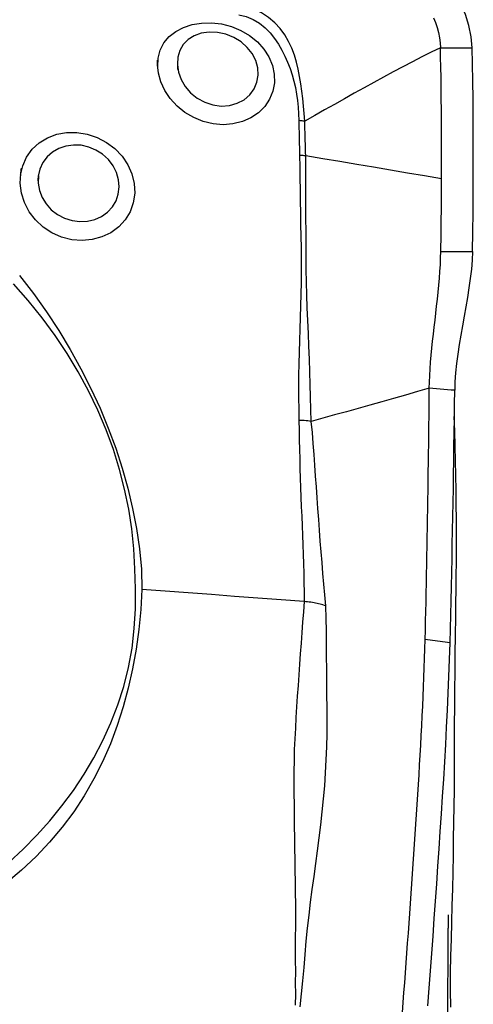
# Model space of a CAD drawing. Extents: x -77 to 76, y -52 to 73.
# Drawn here: x 58 to 60, y 28 to 33 of the extents above; entities that cross this region are included whole.
import ezdxf

# ---------------------------------------------------------------- set-up
doc = ezdxf.new("R2010")
doc.units = 0
doc.header["$MEASUREMENT"] = 0
doc.layers.get('0').update_dxf_attribs({"linetype": 'CONTINUOUS'})
doc.layers.add('1', color=4, linetype='CONTINUOUS')
doc.layers.add('SK2', color=7, linetype='CONTINUOUS')
doc.styles.add('SANDVIK_STYLE', font='simplex.shx', dxfattribs={"height": 3})
doc.styles.get("Standard").update_dxf_attribs({"font": 'simplex.shx'})
doc.dimstyles.new('SANDVIK_DIM', dxfattribs={"dimscale": 0, "dimtxt": 4.5, "dimasz": 4.57, "dimexe": 5, "dimexo": 0, "dimgap": 2.3, "dimtad": 1, "dimdsep": 46, "dimtxsty": 'SANDVIK_STYLE', "dimcen": 0.09, "dimclrd": 256, "dimclre": 256, "dimclrt": 256, "dimadec": 0, "dimazin": 0, "dimtfac": 1, "dimtofl": 0, "dimtmove": 2, "dimatfit": 3, "dimfxl": 1, "dimtolj": 1, "dimtzin": 0, "dimarcsym": 0})

# ---------------------------------------------------------------- blocks, each defined once
blk = doc.blocks.new('*D1')
for p, q in [((-48, 27.9875), (-48, 68.994778)), ((60, 43.5875), (60, 68.994778)), ((-48, 65.819778), (60, 65.819778))]:
    blk.add_line(p, q)
for points in [[(-48, 65.819778), (-44.825, 66.237775), (-44.825, 65.401782)], [(60, 65.819778), (56.825, 65.401782), (56.825, 66.237775)]]:
    blk.add_solid(points)
blk.add_text('108', height=4.5).set_placement((1.544408, 68.069778))

msp = doc.modelspace()

# ---------------------------------------------------------------- linework, layer by layer
at = {"layer": '1'}
msp.add_line((59.920481, 27.232619), (59.923635, 28.11591), dxfattribs=at)
for points in [[(60.043949, 32.559026, 0), (60.039263, 32.614283, 0), (60.027922, 32.671582, 0), (60.009998, 32.726971, 0), (59.985733, 32.778624, 0), (59.955485, 32.825297, 0), (59.919644, 32.867259, 0), (59.878356, 32.905717, 0), (59.831756, 32.941892, 0), (59.779978, 32.976972, 0), (59.723441, 33.011388, 0), (59.663026, 33.044814, 0), (59.599418, 33.076858, 0), (59.533351, 33.106889, 0), (59.465513, 33.134135, 0), (59.396163, 33.15743, 0), (59.325473, 33.175535, 0), (59.253612, 33.18721, 0)], [(59.199043, 32.187808, 0), (59.19655, 32.226276, 0), (59.192904, 32.264511, 0), (59.18881, 32.302405, 0), (59.184217, 32.33995, 0), (59.179005, 32.377125, 0), (59.172995, 32.413965, 0), (59.165825, 32.450409, 0), (59.157116, 32.486355, 0), (59.146487, 32.521701, 0), (59.133547, 32.556351, 0), (59.117773, 32.590245, 0), (59.098532, 32.623321, 0), (59.075339, 32.655152, 0), (59.048082, 32.684906, 0), (59.016638, 32.711858, 0), (58.981209, 32.73541, 0), (58.942546, 32.754855, 0), (58.901409, 32.769867, 0), (58.859024, 32.780879, 0)], [(58.866354, 32.724713, 0), (58.903834, 32.716382, 0), (58.939189, 32.701997, 0), (58.971312, 32.682553, 0), (58.999797, 32.659257, 0), (59.024757, 32.633384, 0), (59.046758, 32.605741, 0), (59.066233, 32.576895, 0), (59.083524, 32.547317, 0), (59.098967, 32.517045, 0), (59.112756, 32.48614, 0), (59.124974, 32.454712, 0), (59.135609, 32.422841, 0), (59.144648, 32.3906, 0), (59.152076, 32.358061, 0), (59.157859, 32.325253, 0), (59.162077, 32.292146, 0), (59.165032, 32.258828, 0), (59.167182, 32.225325, 0), (59.168461, 32.191641, 0)], [(59.849365, 32.709036, 0), (59.859194, 32.685417, 0), (59.867433, 32.660692, 0), (59.874068, 32.635184, 0), (59.879077, 32.60932, 0), (59.882404, 32.583662, 0), (59.883949, 32.558998, 0)], [(58.456914, 32.462231, 0), (58.45917, 32.505614, 0), (58.46983, 32.546121, 0), (58.488409, 32.582777, 0), (58.514515, 32.614741, 0), (58.547521, 32.641268, 0), (58.586456, 32.661731, 0), (58.630201, 32.675891, 0), (58.677743, 32.683543, 0), (58.72766, 32.684598, 0), (58.778424, 32.678837, 0), (58.828651, 32.666025, 0), (58.876617, 32.646278, 0), (58.92071, 32.620228, 0), (58.959825, 32.588519, 0), (58.992596, 32.552234, 0), (59.018154, 32.512426, 0), (59.035858, 32.470055, 0), (59.04522, 32.426273, 0), (59.045873, 32.382334, 0), (59.03782, 32.339613, 0), (59.021312, 32.299322, 0), (58.996877, 32.262759, 0), (58.965099, 32.230897, 0), (58.927079, 32.204954, 0), (58.88392, 32.185798, 0), (58.83668, 32.174028, 0), (58.787167, 32.170171, 0), (58.736663, 32.174349, 0), (58.686627, 32.186456, 0), (58.638733, 32.205985, 0), (58.594201, 32.23242, 0), (58.554289, 32.264778, 0), (58.520241, 32.301978, 0), (58.492785, 32.342945, 0), (58.47268, 32.386376, 0), (58.460507, 32.430751, 0), (58.456428, 32.472661, 0), (58.455651, 32.489324, 0), (58.455325, 32.496303, 0)], [(58.55604, 32.473361, 0), (58.561511, 32.436007, 0), (58.574735, 32.398995, 0), (58.59545, 32.363695, 0), (58.622894, 32.331799, 0), (58.656297, 32.304644, 0), (58.694235, 32.283681, 0), (58.73531, 32.27005, 0), (58.77764, 32.264471, 0), (58.819165, 32.267295, 0), (58.858272, 32.278335, 0), (58.892758, 32.296776, 0), (58.921459, 32.321648, 0), (58.943192, 32.351589, 0), (58.957394, 32.385187, 0), (58.963697, 32.421106, 0), (58.96175, 32.457977, 0), (58.951633, 32.49433, 0), (58.933838, 32.528967, 0), (58.908874, 32.560734, 0), (58.877405, 32.58841, 0), (58.840866, 32.610734, 0), (58.800517, 32.626906, 0), (58.758231, 32.636161, 0), (58.716038, 32.637984, 0), (58.675932, 32.632299, 0), (58.640092, 32.61939, 0), (58.609709, 32.59994, 0), (58.585744, 32.574857, 0), (58.568605, 32.545074, 0), (58.558584, 32.51163, 0), (58.555959, 32.47555, 0), (58.556807, 32.455546, 0), (58.557079, 32.449237, 0)], [(59.883949, 32.558998, 0), (59.837434, 32.536122, 0), (59.790244, 32.512289, 0), (59.742512, 32.487645, 0), (59.694349, 32.462354, 0), (59.645821, 32.436502, 0), (59.596984, 32.410167, 0), (59.547883, 32.383419, 0), (59.498555, 32.356321, 0), (59.449021, 32.328899, 0), (59.399296, 32.301159, 0), (59.349396, 32.273112, 0), (59.299356, 32.244816, 0), (59.249223, 32.216354, 0), (59.199044, 32.187809, 0)], [(59.883949, 32.558998, 0), (59.906806, 32.559002, 0), (59.929663, 32.559006, 0), (59.95252, 32.55901, 0), (59.975377, 32.559014, 0), (59.998234, 32.559018, 0), (60.021092, 32.559022, 0), (60.043949, 32.559026, 0)], [(59.889688, 31.897892, 0), (59.889872, 31.956942, 0), (59.889935, 32.015596, 0), (59.889878, 32.073805, 0), (59.8897, 32.131508, 0), (59.889402, 32.188601, 0), (59.888984, 32.244969, 0), (59.888445, 32.300496, 0), (59.887786, 32.355064, 0), (59.887006, 32.408489, 0), (59.886107, 32.460534, 0), (59.885088, 32.510867, 0), (59.883949, 32.558998, 0)], [(60.045954, 31.531057, 0), (60.047385, 31.629282, 0), (60.048501, 31.727275, 0), (60.0493, 31.82488, 0), (60.049778, 31.921939, 0), (60.049935, 32.018297, 0), (60.049768, 32.113769, 0), (60.049272, 32.207903, 0), (60.048447, 32.300206, 0), (60.047292, 32.390242, 0), (60.045794, 32.47705, 0), (60.043949, 32.559026, 0)], [(59.168452, 32.191642, 0), (59.168967, 32.172219, 0), (59.169535, 32.152741, 0), (59.170093, 32.133219, 0), (59.170575, 32.113668, 0), (59.170942, 32.094096, 0), (59.171303, 32.074496, 0), (59.171715, 32.05486, 0), (59.172215, 32.035186, 0), (59.17284, 32.015469, 0)], [(59.199044, 32.18782, 0), (59.194739, 32.188473, 0), (59.19041, 32.18909, 0), (59.186059, 32.189671, 0), (59.181686, 32.190215, 0), (59.177293, 32.190723, 0), (59.172881, 32.191195, 0), (59.168453, 32.191629, 0)], [(59.20406, 32.01286, 0), (59.203344, 32.03244, 0), (59.202718, 32.051981, 0), (59.202147, 32.071487, 0), (59.201596, 32.09096, 0), (59.201019, 32.110405, 0), (59.200369, 32.129828, 0), (59.199746, 32.149214, 0), (59.199265, 32.168547, 0), (59.199044, 32.187809, 0)], [(57.764477, 31.915582, 0), (57.775161, 31.963167, 0), (57.794898, 32.007147, 0), (57.823118, 32.046312, 0), (57.858692, 32.079228, 0), (57.900444, 32.104816, 0), (57.947137, 32.12241, 0), (57.997002, 32.131388, 0), (58.048788, 32.131599, 0), (58.10055, 32.123162, 0), (58.150841, 32.106219, 0), (58.19803, 32.081382, 0), (58.240448, 32.049478, 0), (58.276903, 32.011316, 0), (58.306002, 31.968182, 0), (58.326658, 31.921694, 0), (58.33834, 31.873115, 0), (58.340661, 31.824117, 0), (58.33355, 31.776167, 0), (58.317313, 31.731024, 0), (58.29248, 31.689978, 0), (58.259941, 31.654446, 0), (58.22039, 31.625301, 0), (58.175492, 31.603792, 0), (58.126576, 31.590534, 0), (58.075061, 31.585942, 0), (58.022835, 31.590188, 0), (57.971496, 31.603265, 0), (57.922742, 31.624716, 0), (57.878384, 31.653867, 0), (57.839584, 31.689868, 0), (57.807851, 31.731337, 0), (57.784026, 31.777106, 0), (57.76888, 31.825531, 0), (57.762694, 31.874948, 0), (57.765389, 31.923029, 0), (57.767874, 31.943308, 0), (57.768836, 31.951163, 0)], [(57.854202, 31.912761, 0), (57.853016, 31.875887, 0), (57.859321, 31.839057, 0), (57.872823, 31.803332, 0), (57.893014, 31.770227, 0), (57.919365, 31.741054, 0), (57.950881, 31.716891, 0), (57.986266, 31.698735, 0), (58.024261, 31.686969, 0), (58.063273, 31.682004, 0), (58.102058, 31.683894, 0), (58.139165, 31.692578, 0), (58.173251, 31.707765, 0), (58.203276, 31.729058, 0), (58.227828, 31.755479, 0), (58.246248, 31.78626, 0), (58.257846, 31.82025, 0), (58.26219, 31.856313, 0), (58.259073, 31.892981, 0), (58.248763, 31.929019, 0), (58.231566, 31.963244, 0), (58.207851, 31.994428, 0), (58.178679, 32.021162, 0), (58.145114, 32.042535, 0), (58.108323, 32.057787, 0), (58.069892, 32.066334, 0), (58.031026, 32.067897, 0), (57.99333, 32.062508, 0), (57.957965, 32.050316, 0), (57.926182, 32.031879, 0), (57.89904, 32.007785, 0), (57.877399, 31.97884, 0), (57.862164, 31.94615, 0), (57.853922, 31.910723, 0), (57.851579, 31.893649, 0), (57.850753, 31.887633, 0)], [(59.172841, 32.015469, 0), (59.174186, 31.958006, 0), (59.17467, 31.900328, 0), (59.175082, 31.84239, 0), (59.175795, 31.784195, 0), (59.176744, 31.725786, 0), (59.177921, 31.667201, 0), (59.17924, 31.608483, 0), (59.180437, 31.54969, 0), (59.181202, 31.490883, 0), (59.181145, 31.432117, 0), (59.180394, 31.373399, 0), (59.179203, 31.31472, 0), (59.177872, 31.256059, 0), (59.176441, 31.197444, 0), (59.174913, 31.138911, 0), (59.173292, 31.080497, 0), (59.17158, 31.022239, 0), (59.169803, 30.964178, 0), (59.168272, 30.906338, 0), (59.167496, 30.848701, 0), (59.168244, 30.791204, 0), (59.169122, 30.734215, 0), (59.169293, 30.678285, 0)], [(59.20406, 32.01286, 0), (59.199667, 32.013339, 0), (59.19525, 32.013783, 0), (59.190809, 32.014192, 0), (59.186347, 32.014565, 0), (59.181864, 32.014902, 0), (59.177361, 32.015204, 0), (59.172841, 32.015469, 0)], [(59.889689, 31.897893, 0), (59.803988, 31.912269, 0), (59.718287, 31.926643, 0), (59.632585, 31.941016, 0), (59.546882, 31.955388, 0), (59.461178, 31.969758, 0), (59.375473, 31.984126, 0), (59.289767, 31.998494, 0), (59.20406, 32.01286, 0)], [(59.231224, 30.673039, 0), (59.22969, 30.733858, 0), (59.227566, 30.796304, 0), (59.225909, 30.859513, 0), (59.224335, 30.923276, 0), (59.222464, 30.987486, 0), (59.220067, 31.052012, 0), (59.217316, 31.116704, 0), (59.214452, 31.181481, 0), (59.211714, 31.246266, 0), (59.20934, 31.310981, 0), (59.207555, 31.375559, 0), (59.206424, 31.440003, 0), (59.205974, 31.504295, 0), (59.205862, 31.56846, 0), (59.20557, 31.632549, 0), (59.2052, 31.696522, 0), (59.204962, 31.760317, 0), (59.204929, 31.823876, 0), (59.205161, 31.887161, 0), (59.205291, 31.950164, 0), (59.20406, 32.01286, 0)], [(59.885955, 31.531016, 0), (59.8864, 31.55938, 0), (59.886818, 31.587733, 0), (59.887211, 31.616071, 0), (59.887577, 31.644392, 0), (59.887918, 31.672692, 0), (59.888232, 31.700967, 0), (59.888519, 31.729214, 0), (59.88878, 31.757429, 0), (59.889015, 31.785608, 0), (59.889223, 31.813747, 0), (59.889405, 31.841844, 0), (59.88956, 31.869894, 0), (59.889689, 31.897893, 0)], [(59.827743, 30.840357, 0), (59.828408, 30.871809, 0), (59.829784, 30.904529, 0), (59.831805, 30.938206, 0), (59.834385, 30.972565, 0), (59.837428, 31.007367, 0), (59.840844, 31.042451, 0), (59.844544, 31.077692, 0), (59.848448, 31.113021, 0), (59.852482, 31.148387, 0), (59.856578, 31.183774, 0), (59.860673, 31.21917, 0), (59.8647, 31.254564, 0), (59.868593, 31.289938, 0), (59.872286, 31.325266, 0), (59.875708, 31.360504, 0), (59.878779, 31.395566, 0), (59.881421, 31.430339, 0), (59.883549, 31.464651, 0), (59.885083, 31.498296, 0), (59.885955, 31.531016, 0)], [(59.885954, 31.531016, 0), (59.939287, 31.53103, 0), (59.992621, 31.531043, 0), (60.045954, 31.531057, 0)], [(60.045954, 31.531057, 0), (60.044071, 31.486335, 0), (60.040135, 31.44057, 0), (60.034579, 31.393911, 0), (60.027832, 31.346525, 0), (60.020287, 31.298858, 0), (60.0122, 31.251113, 0), (60.003805, 31.20336, 0), (59.995328, 31.155655, 0), (59.986987, 31.107983, 0), (59.979054, 31.060377, 0), (59.971809, 31.012882, 0), (59.96554, 30.965481, 0), (59.96061, 30.91861, 0), (59.957372, 30.873265, 0), (59.955966, 30.829881, 0)], [(57.759303, 31.409421, 0), (57.828925, 31.31869, 0), (57.894771, 31.226213, 0), (57.956839, 31.131926, 0), (58.015003, 31.035977, 0), (58.069178, 30.938584, 0), (58.119323, 30.839885, 0), (58.165402, 30.74002, 0), (58.207338, 30.639303, 0), (58.244974, 30.538293, 0), (58.278014, 30.437087, 0), (58.305913, 30.335618, 0), (58.329644, 30.233986, 0), (58.349466, 30.13224, 0), (58.364698, 30.030319, 0), (58.374298, 29.928074, 0), (58.376693, 29.825264, 0)], [(58.34417, 29.828633, 0), (58.341367, 29.929373, 0), (58.335645, 30.030014, 0), (58.325715, 30.130512, 0), (58.310657, 30.230837, 0), (58.289883, 30.330967, 0), (58.263616, 30.430911, 0), (58.232755, 30.530709, 0), (58.196585, 30.630355, 0), (58.154692, 30.729606, 0), (58.107649, 30.827108, 0), (58.055843, 30.922403, 0), (57.999404, 31.015549, 0), (57.938466, 31.10661, 0), (57.87311, 31.195623, 0), (57.803224, 31.282535, 0), (57.728627, 31.367298, 0)], [(59.827743, 30.840357, 0), (59.767688, 30.823122, 0), (59.70768, 30.805947, 0), (59.647765, 30.788889, 0), (59.587959, 30.771971, 0), (59.528246, 30.755167, 0), (59.468612, 30.738456, 0), (59.409081, 30.721871, 0), (59.349686, 30.705457, 0), (59.290421, 30.689206, 0), (59.231221, 30.673038, 0)], [(59.806897, 29.572168, 0), (59.808176, 29.6195, 0), (59.809356, 29.666692, 0), (59.810448, 29.713762, 0), (59.811466, 29.760735, 0), (59.812427, 29.807646, 0), (59.813354, 29.854537, 0), (59.814261, 29.901437, 0), (59.815152, 29.948352, 0), (59.81602, 29.995272, 0), (59.816866, 30.042195, 0), (59.817688, 30.08912, 0), (59.818488, 30.136046, 0), (59.819264, 30.182975, 0), (59.820017, 30.229907, 0), (59.820747, 30.276842, 0), (59.821454, 30.32378, 0), (59.822139, 30.370722, 0), (59.822801, 30.417668, 0), (59.823441, 30.464619, 0), (59.824058, 30.511574, 0), (59.824653, 30.558535, 0), (59.825226, 30.605501, 0), (59.825776, 30.652472, 0), (59.826303, 30.699445, 0), (59.826807, 30.746418, 0), (59.827287, 30.793389, 0), (59.827743, 30.840357, 0)], [(59.955966, 30.829888, 0), (59.937649, 30.831387, 0), (59.919332, 30.832884, 0), (59.901014, 30.83438, 0), (59.882697, 30.835876, 0), (59.864379, 30.83737, 0), (59.846061, 30.838864, 0), (59.827743, 30.840357, 0)], [(59.932354, 29.555163, 0), (59.934438, 29.6265, 0), (59.936291, 29.697504, 0), (59.937948, 29.768244, 0), (59.939532, 29.838958, 0), (59.94107, 29.909699, 0), (59.942551, 29.980444, 0), (59.943976, 30.051195, 0), (59.945344, 30.121951, 0), (59.946656, 30.192713, 0), (59.947911, 30.263481, 0), (59.949111, 30.334255, 0), (59.950254, 30.405037, 0), (59.951343, 30.475826, 0), (59.952376, 30.546623, 0), (59.953354, 30.617427, 0), (59.954276, 30.68824, 0), (59.955144, 30.759061, 0), (59.955957, 30.829889, 0)], [(59.231216, 30.673041, 0), (59.222786, 30.6743, 0), (59.214198, 30.675391, 0), (59.205463, 30.676312, 0), (59.196593, 30.677063, 0), (59.187602, 30.677643, 0), (59.178499, 30.67805, 0), (59.169299, 30.678284, 0)], [(59.169299, 30.678284, 0), (59.170436, 30.629157, 0), (59.17131, 30.580449, 0), (59.172289, 30.531914, 0), (59.173534, 30.483498, 0), (59.174968, 30.435169, 0), (59.17653, 30.386906, 0), (59.178197, 30.338703, 0), (59.179945, 30.290558, 0), (59.181752, 30.242468, 0), (59.183579, 30.194432, 0), (59.185407, 30.146445, 0), (59.187437, 30.098487, 0), (59.189659, 30.050555, 0), (59.191464, 30.002692, 0), (59.192578, 29.95492, 0), (59.193662, 29.907177, 0), (59.194674, 29.859426, 0), (59.195529, 29.81163, 0), (59.196144, 29.763754, 0)], [(59.305062, 29.742174, 0), (59.299863, 29.796881, 0), (59.294864, 29.851461, 0), (59.290227, 29.905945, 0), (59.286111, 29.960362, 0), (59.282158, 30.014774, 0), (59.277595, 30.06926, 0), (59.273202, 30.123788, 0), (59.269272, 30.178318, 0), (59.265419, 30.232889, 0), (59.261581, 30.287513, 0), (59.257743, 30.342198, 0), (59.253865, 30.396953, 0), (59.249903, 30.45179, 0), (59.245759, 30.506744, 0), (59.24161, 30.561852, 0), (59.237532, 30.61713, 0), (59.231216, 30.673038, 0)], [(59.961505, 29.686779, 0), (59.962379, 29.755288, 0), (59.963214, 29.824452, 0), (59.963995, 29.894293, 0), (59.964613, 29.964725, 0), (59.964944, 30.035788, 0), (59.964989, 30.107462, 0), (59.964735, 30.179707, 0), (59.96416, 30.252479, 0), (59.963253, 30.32574, 0), (59.962009, 30.399457, 0), (59.960426, 30.473595, 0), (59.958512, 30.548119, 0), (59.956275, 30.622991, 0), (59.953736, 30.698175, 0)], [(58.376697, 29.825264, 0), (58.371567, 29.723709, 0), (58.36184, 29.62307, 0), (58.347825, 29.523427, 0), (58.329829, 29.424857, 0), (58.308157, 29.327491, 0), (58.282683, 29.231664, 0), (58.252791, 29.137582, 0), (58.218056, 29.045358, 0), (58.178502, 28.955387, 0), (58.134338, 28.868242, 0), (58.085747, 28.784011, 0), (58.032632, 28.702709, 0), (57.974426, 28.624471, 0), (57.910874, 28.549307, 0), (57.842483, 28.477105, 0), (57.769637, 28.408125, 0), (57.692131, 28.343309, 0)], [(57.705078, 28.446105, 0), (57.777977, 28.513548, 0), (57.846816, 28.584148, 0), (57.911748, 28.657453, 0), (57.973348, 28.733006, 0), (58.031401, 28.810983, 0), (58.085298, 28.891799, 0), (58.134825, 28.975602, 0), (58.179868, 29.062278, 0), (58.220098, 29.151325, 0), (58.255347, 29.24241, 0), (58.285269, 29.335692, 0), (58.309254, 29.431368, 0), (58.326963, 29.528729, 0), (58.338551, 29.627466, 0), (58.344218, 29.727469, 0), (58.344166, 29.828633, 0)], [(59.196264, 29.763745, 0), (59.079184, 29.772533, 0), (58.962104, 29.781321, 0), (58.845024, 29.790109, 0), (58.727943, 29.798898, 0), (58.610862, 29.807687, 0), (58.49378, 29.816475, 0), (58.376697, 29.825264, 0)], [(59.196264, 29.763745, 0), (59.191976, 29.71207, 0), (59.188426, 29.659743, 0), (59.184545, 29.606792, 0), (59.180314, 29.553641, 0), (59.176515, 29.500363, 0), (59.172798, 29.447021, 0), (59.168915, 29.393658, 0), (59.164982, 29.340248, 0), (59.16116, 29.286744, 0), (59.157688, 29.233096, 0), (59.154602, 29.179262, 0), (59.151565, 29.125214, 0), (59.148594, 29.070909, 0), (59.146381, 29.016311, 0), (59.14492, 28.961443, 0), (59.144196, 28.906327, 0), (59.144128, 28.851015, 0), (59.144425, 28.795602, 0), (59.144846, 28.740173, 0), (59.145431, 28.684737, 0), (59.146157, 28.629266, 0), (59.146981, 28.573736, 0), (59.147866, 28.51812, 0), (59.148771, 28.462392, 0), (59.149651, 28.406529, 0), (59.150439, 28.350524, 0), (59.151081, 28.294382, 0), (59.151529, 28.23811, 0), (59.151732, 28.181712, 0), (59.151643, 28.125193, 0), (59.151222, 28.068555, 0), (59.150784, 28.011702, 0), (59.151198, 27.954408, 0), (59.151651, 27.896984, 0), (59.151465, 27.839818, 0), (59.15158, 27.782972, 0), (59.151406, 27.726869, 0)], [(59.175724, 27.719055, 0), (59.182143, 27.783903, 0), (59.189262, 27.849545, 0), (59.195436, 27.916055, 0), (59.200372, 27.983063, 0), (59.206017, 28.04959, 0), (59.212839, 28.115492, 0), (59.220473, 28.180998, 0), (59.228675, 28.246223, 0), (59.237226, 28.311272, 0), (59.245907, 28.376249, 0), (59.254518, 28.441248, 0), (59.26302, 28.5063, 0), (59.271339, 28.571435, 0), (59.279389, 28.636687, 0), (59.287081, 28.702091, 0), (59.294244, 28.76769, 0), (59.300034, 28.833532, 0), (59.304447, 28.899506, 0), (59.307732, 28.965468, 0), (59.310137, 29.031276, 0), (59.311853, 29.096797, 0), (59.312085, 29.162137, 0), (59.311489, 29.227317, 0), (59.31109, 29.292286, 0), (59.31073, 29.357097, 0), (59.310283, 29.421812, 0), (59.309631, 29.486478, 0), (59.309321, 29.551001, 0), (59.309487, 29.615242, 0), (59.307408, 29.679024, 0), (59.305047, 29.742179, 0)], [(59.253927, 29.755943, 0), (59.245912, 29.757466, 0), (59.237822, 29.758853, 0), (59.229659, 29.760104, 0), (59.221421, 29.761218, 0), (59.213109, 29.762197, 0), (59.204724, 29.763039, 0), (59.196264, 29.763745, 0)], [(59.305043, 29.74227, 0), (59.298118, 29.744574, 0), (59.291067, 29.746761, 0), (59.283891, 29.748832, 0), (59.276589, 29.750785, 0), (59.269161, 29.752621, 0), (59.261607, 29.754341, 0), (59.253927, 29.755943, 0)], [(59.935951, 27.715908, 0), (59.935155, 27.802819, 0), (59.93547, 27.889216, 0), (59.937288, 27.97502, 0), (59.939641, 28.060378, 0), (59.941838, 28.145409, 0), (59.943892, 28.23011, 0), (59.945796, 28.314479, 0), (59.94756, 28.398513, 0), (59.949189, 28.482205, 0), (59.950687, 28.565555, 0), (59.952045, 28.648561, 0), (59.953252, 28.731224, 0), (59.954216, 28.813558, 0), (59.954791, 28.895582, 0), (59.954892, 28.97732, 0), (59.955019, 29.05999, 0), (59.955451, 29.144506, 0), (59.956102, 29.230812, 0), (59.956932, 29.318836, 0), (59.957923, 29.408511, 0), (59.959054, 29.499773, 0), (59.960268, 29.592552, 0), (59.961505, 29.686779, 0)], [(59.691856, 27.690299, 0), (59.695753, 27.74022, 0), (59.699616, 27.790146, 0), (59.703446, 27.840079, 0), (59.707243, 27.890019, 0), (59.711007, 27.939965, 0), (59.714737, 27.989916, 0), (59.718433, 28.039872, 0), (59.722096, 28.089831, 0), (59.725724, 28.139795, 0), (59.729318, 28.189762, 0), (59.732878, 28.239734, 0), (59.736405, 28.28971, 0), (59.739897, 28.33969, 0), (59.743356, 28.389674, 0), (59.746782, 28.439664, 0), (59.750174, 28.489658, 0), (59.753532, 28.539656, 0), (59.756857, 28.58966, 0), (59.760149, 28.639669, 0), (59.763408, 28.689683, 0), (59.766633, 28.739702, 0), (59.769827, 28.78973, 0), (59.772984, 28.839756, 0), (59.776072, 28.88972, 0), (59.779059, 28.939564, 0), (59.78193, 28.989257, 0), (59.784681, 29.038791, 0), (59.78731, 29.088161, 0), (59.789818, 29.137365, 0), (59.792207, 29.186406, 0), (59.794479, 29.235285, 0), (59.796637, 29.284007, 0), (59.798685, 29.332581, 0), (59.800622, 29.381005, 0), (59.802396, 29.429139, 0), (59.804014, 29.476995, 0), (59.805512, 29.524665, 0), (59.806897, 29.572168, 0)], [(59.932354, 29.555163, 0), (59.919808, 29.556864, 0), (59.907263, 29.558564, 0), (59.894717, 29.560265, 0), (59.882172, 29.561965, 0), (59.869626, 29.563666, 0), (59.85708, 29.565367, 0), (59.844535, 29.567067, 0), (59.831989, 29.568768, 0), (59.819444, 29.570469, 0), (59.806898, 29.572169, 0)], [(59.819741, 27.723891, 0), (59.826588, 27.811807, 0), (59.833326, 27.899731, 0), (59.839957, 27.987665, 0), (59.846482, 28.075611, 0), (59.852902, 28.163572, 0), (59.859219, 28.251547, 0), (59.865431, 28.339537, 0), (59.871539, 28.427541, 0), (59.877543, 28.51556, 0), (59.883443, 28.603595, 0), (59.889243, 28.691649, 0), (59.894934, 28.779709, 0), (59.900491, 28.867728, 0), (59.905744, 28.955388, 0), (59.910615, 29.042533, 0), (59.915122, 29.129189, 0), (59.919269, 29.215357, 0), (59.92306, 29.301036, 0), (59.926501, 29.386229, 0), (59.929598, 29.470938, 0), (59.932354, 29.555163, 0)], [(59.923635, 28.182836, 0), (59.923635, 28.160527, 0), (59.923635, 28.138218, 0), (59.923635, 28.11591, 0)]]:
    msp.add_polyline3d(points, dxfattribs=at)

# ---------------------------------------------------------------- dimensions: what is measured, and where the dimension line sits
at = {"layer": 'SK2'}
dim = msp.add_linear_dim(base=(60, 65.819778), p1=(-48, 27.9875), p2=(60, 43.5875), text='108', dimstyle='SANDVIK_DIM', dxfattribs=at)
dim.commit()
dim.dimension.update_dxf_attribs({"geometry": '*D1', "text_midpoint": (1.544408, 68.069778)})

doc.saveas('drawing.dxf')
